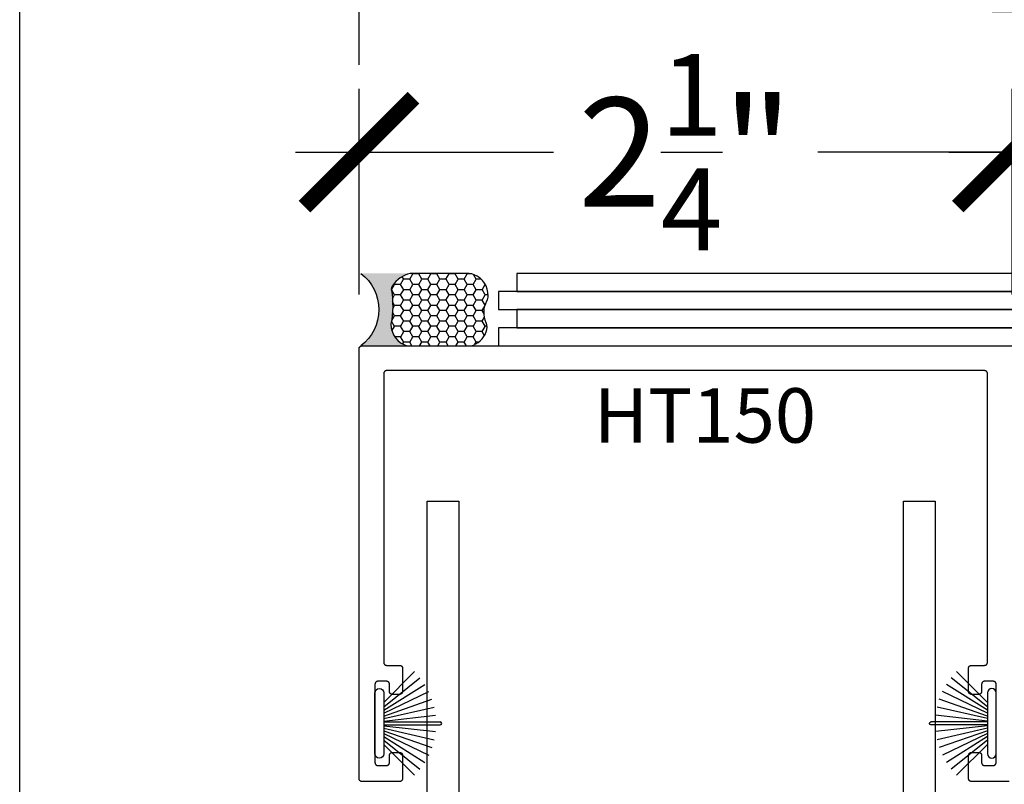
# Model space of a CAD drawing. Units: inches. Extents: x 0 to 160, y 0 to 19.
# Drawn here: x 90 to 93, y 11 to 14 of the extents above; entities that cross this region are included whole.
import ezdxf

# ---------------------------------------------------------------- set-up
doc = ezdxf.new("R2010")
doc.units = ezdxf.units.IN
doc.header["$MEASUREMENT"] = 0
for name, color, linetype in [('Arcadia-Dim', 4, 'Continuous'), ('Arcadia-Profile', 5, 'Continuous'), ('Arcadia-Shade', 8, 'Continuous'), ('Arcadia-Text', 3, 'Continuous')]:
    doc.layers.add(name, color=color, linetype=linetype)
doc.layers.add('Arcadia-Mview', color=6, linetype='Continuous', plot=False)
doc.styles.get("Standard").update_dxf_attribs({"font": 'ARIALN.TTF'})
doc.dimstyles.new('Arcadia-4', dxfattribs={"dimscale": 4, "dimtxt": 0.0938, "dimasz": 0.0938, "dimexe": 0.0546, "dimexo": 0.0469, "dimgap": 0.0469, "dimtad": 0, "dimtih": 1, "dimdec": 4, "dimrnd": 0.0625, "dimzin": 3, "dimdsep": 46, "dimlunit": 4, "dimtxsty": 'Standard', "dimblk": 'ARCHTICK', "dimcen": 0.0469, "dimdle": 0.0546, "dimclrd": 256, "dimclre": 256, "dimclrt": 256, "dimadec": 0, "dimazin": 0, "dimtfac": 0.75, "dimtix": 1, "dimtmove": 2, "dimatfit": 3, "dimfxl": 1, "dimtolj": 1, "dimtzin": 3, "dimlwd": -3, "dimlwe": -3, "dimarcsym": 0})

# ---------------------------------------------------------------- blocks, each defined once
blk = doc.blocks.new('B270PILE')
at = {"layer": 'Arcadia-Profile'}
for p, q in [((-0.0165, 0.03), (-0.0561, 0.2037)), ((-0.0081, 0.03), (-0.0282, 0.2084)), ((-0.005, 0.03), (-0.005, 0.225)), ((0.005, 0.03), (0.005, 0.225)), ((0.0081, 0.03), (0.0282, 0.2084)), ((0.0165, 0.03), (0.0561, 0.2037)), ((-0.0453, 0.03), (-0.1341, 0.1714)), ((-0.0347, 0.03), (-0.1094, 0.185)), ((-0.0252, 0.03), (-0.0833, 0.1959)), ((0.0252, 0.03), (0.0833, 0.1959)), ((0.0347, 0.03), (0.1094, 0.185)), ((0.0453, 0.03), (0.1341, 0.1714)), ((-0.0721, 0.03), (-0.1783, 0.1362)), ((-0.0575, 0.03), (-0.1572, 0.155)), ((0.0575, 0.03), (0.1572, 0.155)), ((0.0721, 0.03), (0.1783, 0.1362))]:
    blk.add_line(p, q, dxfattribs=at)
blk.add_lwpolyline([(-0.105, 0, -1), (-0.105, 0.03), (0.105, 0.03, -1), (0.105, 0), (0.105, 0)], format="xyb", close=True, dxfattribs=at)
blk.add_arc((0, 0.225), 0.005, 0, 180, dxfattribs=at)
blk = doc.blocks.new('Sealant')
at = {"layer": 'Arcadia-Profile'}
blk.add_hatch(color=256, dxfattribs=at).paths.add_polyline_path([(0, 0.375), (-0.2562, 0.375, -0.178193), (-0.1636, 0.311, -0.197623), (-0.1584, 0.2878, 0.090019), (-0.1563, 0.1134, -0.343509), (-0.2403, 0), (0, 0, -0.5)])
at = {"layer": 'Arcadia-Shade'}
h = blk.add_hatch(dxfattribs=at)
h.set_pattern_fill('HONEY', color=256, scale=0.25, style=0)
h.paths.add_polyline_path([(-0.1584, 0.2878, 0.197623), (-0.1636, 0.311, 0.178193), (-0.2562, 0.375), (-0.5503, 0.375, 0.095417), (-0.5864, 0.368, 0.320488), (-0.6583, 0.2586, 0.107217), (-0.6516, 0.2329, -0.220053), (-0.6479, 0.1199, 0.197198), (-0.6484, 0.0725, 0.229419), (-0.5691, 0), (-0.2403, 0, 0.343509), (-0.1563, 0.1134, -0.090019)])
at = {"layer": 'Arcadia-Profile'}
blk.add_lwpolyline([(-0.6516, 0.2329, -0.107345), (-0.6583, 0.2586, -0.32041), (-0.5864, 0.368, -0.095417), (-0.5503, 0.375), (-0.2562, 0.375, -0.178193), (-0.1636, 0.311, -0.197623), (-0.1584, 0.2878, 0.090019), (-0.1563, 0.1134, -0.343509), (-0.2403, 0), (-0.5691, 0, -0.229419), (-0.6484, 0.0725, -0.197198), (-0.6479, 0.1199, 0.220053)], format="xyb", close=True, dxfattribs=at)
blk.add_arc((0.1406, 0.1875), 0.2344, 126.8699, 233.1301, dxfattribs=at)
blk = doc.blocks.new('_ArchTick')
at = {"color": 0, "linetype": 'ByBlock', "lineweight": -3, "const_width": 0.15}
blk.add_lwpolyline([(-0.5, -0.5), (0.5, 0.5)], dxfattribs=at)
blk = doc.blocks.new('*D94')
at = {"layer": 'Arcadia-Dim', "lineweight": -3}
for p, q in [((91.1691, 12.7036), (91.1691, 13.4118)), ((93.4191, 12.7036), (93.4191, 13.4118)), ((90.9507, 13.1934), (91.839, 13.1934)), ((93.6375, 13.1934), (92.7492, 13.1934))]:
    blk.add_line(p, q, dxfattribs=at)
at = {"layer": 'Defpoints', "color": 0, "lineweight": -3}
for p in [(93.4191, 13.1934), (91.1691, 12.516, 0), (93.4191, 12.516, 0)]:
    blk.add_point(p, dxfattribs=at)
at = {"layer": 'Arcadia-Dim', "lineweight": -3, "xscale": 0.3752, "yscale": 0.3752, "zscale": 0.3752, "rotation": 180}
blk.add_blockref('_ArchTick', (91.1691, 13.1934), dxfattribs=at)
at = {"layer": 'Arcadia-Dim', "lineweight": -3, "xscale": 0.3752, "yscale": 0.3752, "zscale": 0.3752}
blk.add_blockref('_ArchTick', (93.4191, 13.1934), dxfattribs=at)
at = {"layer": 'Arcadia-Dim', "insert": (92.2941, 13.1934), "char_height": 0.3752, "attachment_point": 5}
blk.add_mtext('\\A1;2{\\H0.750000x;\\S1/4;}"', dxfattribs=at)
blk = doc.blocks.new('*D95')
at = {"layer": 'Arcadia-Dim', "lineweight": -3}
for p, q in [((93.4191, 13.1182), (93.4191, 13.4118)), ((95.6691, 12.7036), (95.6691, 13.4118)), ((93.2007, 13.1934), (94.089, 13.1934)), ((95.8875, 13.1934), (94.9992, 13.1934))]:
    blk.add_line(p, q, dxfattribs=at)
at = {"layer": 'Defpoints', "color": 0, "lineweight": -3}
for p in [(95.6691, 13.1934), (93.4191, 12.9306), (95.6691, 12.516, 0)]:
    blk.add_point(p, dxfattribs=at)
at = {"layer": 'Arcadia-Dim', "lineweight": -3, "xscale": 0.3752, "yscale": 0.3752, "zscale": 0.3752, "rotation": 180}
blk.add_blockref('_ArchTick', (93.4191, 13.1934), dxfattribs=at)
at = {"layer": 'Arcadia-Dim', "lineweight": -3, "xscale": 0.3752, "yscale": 0.3752, "zscale": 0.3752}
blk.add_blockref('_ArchTick', (95.6691, 13.1934), dxfattribs=at)
at = {"layer": 'Arcadia-Dim', "insert": (94.5441, 13.1934), "char_height": 0.3752, "attachment_point": 5}
blk.add_mtext('\\A1;2{\\H0.750000x;\\S1/4;}"', dxfattribs=at)
blk = doc.blocks.new('*D91')
at = {"layer": 'Arcadia-Dim', "lineweight": -3}
for p, q in [((91.1691, 13.4945), (91.1691, 14.2308)), ((95.6691, 13.4945), (95.6691, 14.2308)), ((90.9507, 14.0124), (92.9637, 14.0124)), ((95.8875, 14.0124), (93.8745, 14.0124))]:
    blk.add_line(p, q, dxfattribs=at)
at = {"layer": 'Defpoints', "color": 0, "lineweight": -3}
for p in [(91.1691, 14.0124), (91.1691, 13.3069), (95.6691, 13.3069)]:
    blk.add_point(p, dxfattribs=at)
at = {"layer": 'Arcadia-Dim', "lineweight": -3, "xscale": 0.3752, "yscale": 0.3752, "zscale": 0.3752, "rotation": 180}
blk.add_blockref('_ArchTick', (91.1691, 14.0124), dxfattribs=at)
at = {"layer": 'Arcadia-Dim', "lineweight": -3, "xscale": 0.3752, "yscale": 0.3752, "zscale": 0.3752}
blk.add_blockref('_ArchTick', (95.6691, 14.0124), dxfattribs=at)
at = {"layer": 'Arcadia-Dim', "insert": (93.4191, 14.0124), "char_height": 0.3752, "attachment_point": 5}
blk.add_mtext('\\A1;4{\\H0.750000x;\\S1/2;}"', dxfattribs=at)

msp = doc.modelspace()

# ---------------------------------------------------------------- linework, layer by layer
at = {"layer": 'Arcadia-Mview', "lineweight": -3}
msp.add_lwpolyline([(90, 18.65916), (106, 18.65916), (106, 0), (90, 0)], close=True, dxfattribs=at)
at = {"layer": 'Arcadia-Profile', "lineweight": -3, "elevation": 0}
for points in [[(91.7124, 12.77598), (91.7124, 12.71348), (95.20421, 12.71348), (95.20421, 12.77598)], [(91.64966, 12.71348), (91.64966, 12.65098), (95.14148, 12.65098), (95.14148, 12.71348)], [(91.7124, 12.65098), (91.7124, 12.58848), (95.20421, 12.58848), (95.20421, 12.65098)], [(91.64966, 12.58848), (91.64966, 12.52598), (95.14148, 12.52598), (95.14148, 12.58848)]]:
    msp.add_lwpolyline(points, close=True, dxfattribs=at)
for points in [[(93.40908, 11.02598), (93.27908, 11.02598), (93.27856, 11.02599), (93.27803, 11.02603), (93.27751, 11.0261), (93.277, 11.0262), (93.27649, 11.02632), (93.27599, 11.02647), (93.2755, 11.02664), (93.27501, 11.02684), (93.27454, 11.02707), (93.27408, 11.02732), (93.27363, 11.02759), (93.2732, 11.02789), (93.27279, 11.02821), (93.27239, 11.02855), (93.27201, 11.02891), (93.27165, 11.02929), (93.27131, 11.02969), (93.27099, 11.0301), (93.27069, 11.03053), (93.27042, 11.03098), (93.27017, 11.03144), (93.26994, 11.03191), (93.26974, 11.03239), (93.26957, 11.03289), (93.26942, 11.03339), (93.2693, 11.0339), (93.2692, 11.03441), (93.26913, 11.03493), (93.26909, 11.03546), (93.26908, 11.03598), (93.26908, 11.11598), (93.26909, 11.1165), (93.26913, 11.11702), (93.2692, 11.11754), (93.2693, 11.11806), (93.26942, 11.11857), (93.26957, 11.11907), (93.26974, 11.11956), (93.26994, 11.12005), (93.27017, 11.12052), (93.27042, 11.12098), (93.27069, 11.12143), (93.27099, 11.12186), (93.27131, 11.12227), (93.27165, 11.12267), (93.27201, 11.12305), (93.27239, 11.12341), (93.27279, 11.12375), (93.2732, 11.12407), (93.27363, 11.12437), (93.27408, 11.12464), (93.27454, 11.12489), (93.27501, 11.12511), (93.2755, 11.12531), (93.27599, 11.12549), (93.27649, 11.12564), (93.277, 11.12576), (93.27751, 11.12586), (93.27803, 11.12592), (93.27856, 11.12596), (93.27908, 11.12598), (93.30408, 11.12598), (93.3046, 11.12596), (93.30512, 11.12592), (93.30564, 11.12586), (93.30616, 11.12576), (93.30667, 11.12564), (93.30717, 11.12549), (93.30766, 11.12531), (93.30815, 11.12511), (93.30862, 11.12489), (93.30908, 11.12464), (93.30953, 11.12437), (93.30996, 11.12407), (93.31037, 11.12375), (93.31077, 11.12341), (93.31115, 11.12305), (93.31151, 11.12267), (93.31185, 11.12227), (93.31217, 11.12186), (93.31247, 11.12143), (93.31274, 11.12098), (93.31299, 11.12052), (93.31321, 11.12005), (93.31341, 11.11956), (93.31359, 11.11907), (93.31374, 11.11857), (93.31386, 11.11806), (93.31396, 11.11754), (93.31402, 11.11702), (93.31407, 11.1165), (93.31408, 11.11598), (93.31408, 11.09098), (93.31409, 11.09046), (93.31413, 11.08993), (93.3142, 11.08941), (93.3143, 11.0889), (93.31442, 11.08839), (93.31457, 11.08789), (93.31474, 11.08739), (93.31494, 11.08691), (93.31517, 11.08644), (93.31542, 11.08598), (93.31569, 11.08553), (93.31599, 11.0851), (93.31631, 11.08469), (93.31665, 11.08429), (93.31701, 11.08391), (93.31739, 11.08355), (93.31779, 11.08321), (93.3182, 11.08289), (93.31863, 11.08259), (93.31908, 11.08232), (93.31954, 11.08207), (93.32001, 11.08184), (93.3205, 11.08164), (93.32099, 11.08147), (93.32149, 11.08132), (93.322, 11.0812), (93.32251, 11.0811), (93.32303, 11.08103), (93.32356, 11.08099), (93.32408, 11.08098), (93.35408, 11.08098), (93.3546, 11.08099), (93.35512, 11.08103), (93.35564, 11.0811), (93.35616, 11.0812), (93.35667, 11.08132), (93.35717, 11.08147), (93.35766, 11.08164), (93.35815, 11.08184), (93.35862, 11.08207), (93.35908, 11.08232), (93.35953, 11.08259), (93.35996, 11.08289), (93.36037, 11.08321), (93.36077, 11.08355), (93.36115, 11.08391), (93.36151, 11.08429), (93.36185, 11.08469), (93.36217, 11.0851), (93.36247, 11.08553), (93.36274, 11.08598), (93.36299, 11.08644), (93.36321, 11.08691), (93.36341, 11.08739), (93.36359, 11.08789), (93.36374, 11.08839), (93.36386, 11.0889), (93.36396, 11.08941), (93.36402, 11.08993), (93.36407, 11.09046), (93.36408, 11.09098), (93.36408, 11.36098), (93.36407, 11.3615), (93.36402, 11.36202), (93.36396, 11.36254), (93.36386, 11.36306), (93.36374, 11.36357), (93.36359, 11.36407), (93.36341, 11.36456), (93.36321, 11.36505), (93.36299, 11.36552), (93.36274, 11.36598), (93.36247, 11.36643), (93.36217, 11.36686), (93.36185, 11.36727), (93.36151, 11.36767), (93.36115, 11.36805), (93.36077, 11.36841), (93.36037, 11.36875), (93.35996, 11.36907), (93.35953, 11.36937), (93.35908, 11.36964), (93.35862, 11.36989), (93.35815, 11.37011), (93.35766, 11.37031), (93.35717, 11.37049), (93.35667, 11.37064), (93.35616, 11.37076), (93.35564, 11.37086), (93.35512, 11.37092), (93.3546, 11.37096), (93.35408, 11.37098), (93.32408, 11.37098), (93.32356, 11.37096), (93.32303, 11.37092), (93.32251, 11.37086), (93.322, 11.37076), (93.32149, 11.37064), (93.32099, 11.37049), (93.3205, 11.37031), (93.32001, 11.37011), (93.31954, 11.36989), (93.31908, 11.36964), (93.31863, 11.36937), (93.3182, 11.36907), (93.31779, 11.36875), (93.31739, 11.36841), (93.31701, 11.36805), (93.31665, 11.36767), (93.31631, 11.36727), (93.31599, 11.36686), (93.31569, 11.36643), (93.31542, 11.36598), (93.31517, 11.36552), (93.31494, 11.36505), (93.31474, 11.36456), (93.31457, 11.36407), (93.31442, 11.36357), (93.3143, 11.36306), (93.3142, 11.36254), (93.31413, 11.36202), (93.31409, 11.3615), (93.31408, 11.36098), (93.31408, 11.33598), (93.31407, 11.33546), (93.31402, 11.33493), (93.31396, 11.33441), (93.31386, 11.3339), (93.31374, 11.33339), (93.31359, 11.33289), (93.31341, 11.33239), (93.31321, 11.33191), (93.31299, 11.33144), (93.31274, 11.33098), (93.31247, 11.33053), (93.31217, 11.3301), (93.31185, 11.32969), (93.31151, 11.32929), (93.31115, 11.32891), (93.31077, 11.32855), (93.31037, 11.32821), (93.30996, 11.32789), (93.30953, 11.32759), (93.30908, 11.32732), (93.30862, 11.32707), (93.30815, 11.32684), (93.30766, 11.32664), (93.30717, 11.32647), (93.30667, 11.32632), (93.30616, 11.3262), (93.30564, 11.3261), (93.30512, 11.32603), (93.3046, 11.32599), (93.30408, 11.32598), (93.27908, 11.32598), (93.27856, 11.32599), (93.27803, 11.32603), (93.27751, 11.3261), (93.277, 11.3262), (93.27649, 11.32632), (93.27599, 11.32647), (93.2755, 11.32664), (93.27501, 11.32684), (93.27454, 11.32707), (93.27408, 11.32732), (93.27363, 11.32759), (93.2732, 11.32789), (93.27279, 11.32821), (93.27239, 11.32855), (93.27201, 11.32891), (93.27165, 11.32929), (93.27131, 11.32969), (93.27099, 11.3301), (93.27069, 11.33053), (93.27042, 11.33098), (93.27017, 11.33144), (93.26994, 11.33191), (93.26974, 11.33239), (93.26957, 11.33289), (93.26942, 11.33339), (93.2693, 11.3339), (93.2692, 11.33441), (93.26913, 11.33493), (93.26909, 11.33546), (93.26908, 11.33598), (93.26908, 11.41598), (93.26909, 11.4165), (93.26913, 11.41702), (93.2692, 11.41754), (93.2693, 11.41806), (93.26942, 11.41857), (93.26957, 11.41907), (93.26974, 11.41956), (93.26994, 11.42005), (93.27017, 11.42052), (93.27042, 11.42098), (93.27069, 11.42143), (93.27099, 11.42186), (93.27131, 11.42227), (93.27165, 11.42267), (93.27201, 11.42305), (93.27239, 11.42341), (93.27279, 11.42375), (93.2732, 11.42407), (93.27363, 11.42437), (93.27408, 11.42464), (93.27454, 11.42489), (93.27501, 11.42511), (93.2755, 11.42531), (93.27599, 11.42549), (93.27649, 11.42564), (93.277, 11.42576), (93.27751, 11.42586), (93.27803, 11.42592), (93.27856, 11.42596), (93.27908, 11.42598), (93.32408, 11.42598), (93.3246, 11.42599), (93.32512, 11.42603), (93.32564, 11.4261), (93.32616, 11.4262), (93.32667, 11.42632), (93.32717, 11.42647), (93.32766, 11.42664), (93.32815, 11.42684), (93.32862, 11.42707), (93.32908, 11.42732), (93.32953, 11.42759), (93.32996, 11.42789), (93.33037, 11.42821), (93.33077, 11.42855), (93.33115, 11.42891), (93.33151, 11.42929), (93.33185, 11.42969), (93.33217, 11.4301), (93.33247, 11.43053), (93.33274, 11.43098), (93.33299, 11.43144), (93.33321, 11.43191), (93.33341, 11.43239), (93.33359, 11.43289), (93.33374, 11.43339), (93.33386, 11.4339), (93.33396, 11.43441), (93.33402, 11.43493), (93.33407, 11.43546), (93.33408, 11.43598), (93.33408, 12.43098), (93.33407, 12.4315), (93.33402, 12.43202), (93.33396, 12.43254), (93.33386, 12.43306), (93.33374, 12.43357), (93.33359, 12.43407), (93.33341, 12.43456), (93.33321, 12.43505), (93.33299, 12.43552), (93.33274, 12.43598), (93.33247, 12.43643), (93.33217, 12.43686), (93.33185, 12.43727), (93.33151, 12.43767), (93.33115, 12.43805), (93.33077, 12.43841), (93.33037, 12.43875), (93.32996, 12.43907), (93.32953, 12.43937), (93.32908, 12.43964), (93.32862, 12.43989), (93.32815, 12.44011), (93.32766, 12.44031), (93.32717, 12.44049), (93.32667, 12.44064), (93.32616, 12.44076), (93.32564, 12.44086), (93.32512, 12.44092), (93.3246, 12.44096), (93.32408, 12.44098), (91.26408, 12.44098), (91.26356, 12.44096), (91.26303, 12.44092), (91.26251, 12.44086), (91.262, 12.44076), (91.26149, 12.44064), (91.26099, 12.44049), (91.2605, 12.44031), (91.26001, 12.44011), (91.25954, 12.43989), (91.25908, 12.43964), (91.25863, 12.43937), (91.2582, 12.43907), (91.25779, 12.43875), (91.25739, 12.43841), (91.25701, 12.43805), (91.25665, 12.43767), (91.25631, 12.43727), (91.25599, 12.43686), (91.25569, 12.43643), (91.25542, 12.43598), (91.25517, 12.43552), (91.25494, 12.43505), (91.25474, 12.43456), (91.25457, 12.43407), (91.25442, 12.43357), (91.2543, 12.43306), (91.2542, 12.43254), (91.25413, 12.43202), (91.25409, 12.4315), (91.25408, 12.43098), (91.25408, 11.43598), (91.25409, 11.43546), (91.25413, 11.43493), (91.2542, 11.43441), (91.2543, 11.4339), (91.25442, 11.43339), (91.25457, 11.43289), (91.25474, 11.43239), (91.25494, 11.43191), (91.25517, 11.43144), (91.25542, 11.43098), (91.25569, 11.43053), (91.25599, 11.4301), (91.25631, 11.42969), (91.25665, 11.42929), (91.25701, 11.42891), (91.25739, 11.42855), (91.25779, 11.42821), (91.2582, 11.42789), (91.25863, 11.42759), (91.25908, 11.42732), (91.25954, 11.42707), (91.26001, 11.42684), (91.2605, 11.42664), (91.26099, 11.42647), (91.26149, 11.42632), (91.262, 11.4262), (91.26251, 11.4261), (91.26303, 11.42603), (91.26356, 11.42599), (91.26408, 11.42598), (91.30908, 11.42598), (91.3096, 11.42596), (91.31012, 11.42592), (91.31064, 11.42586), (91.31116, 11.42576), (91.31167, 11.42564), (91.31217, 11.42549), (91.31266, 11.42531), (91.31315, 11.42511), (91.31362, 11.42489), (91.31408, 11.42464), (91.31453, 11.42437), (91.31496, 11.42407), (91.31537, 11.42375), (91.31577, 11.42341), (91.31615, 11.42305), (91.31651, 11.42267), (91.31685, 11.42227), (91.31717, 11.42186), (91.31747, 11.42143), (91.31774, 11.42098), (91.31799, 11.42052), (91.31821, 11.42005), (91.31841, 11.41956), (91.31859, 11.41907), (91.31874, 11.41857), (91.31886, 11.41806), (91.31896, 11.41754), (91.31902, 11.41702), (91.31907, 11.4165), (91.31908, 11.41598), (91.31908, 11.33598), (91.31907, 11.33546), (91.31902, 11.33493), (91.31896, 11.33441), (91.31886, 11.3339), (91.31874, 11.33339), (91.31859, 11.33289), (91.31841, 11.33239), (91.31821, 11.33191), (91.31799, 11.33144), (91.31774, 11.33098), (91.31747, 11.33053), (91.31717, 11.3301), (91.31685, 11.32969), (91.31651, 11.32929), (91.31615, 11.32891), (91.31577, 11.32855), (91.31537, 11.32821), (91.31496, 11.32789), (91.31453, 11.32759), (91.31408, 11.32732), (91.31362, 11.32707), (91.31315, 11.32684), (91.31266, 11.32664), (91.31217, 11.32647), (91.31167, 11.32632), (91.31116, 11.3262), (91.31064, 11.3261), (91.31012, 11.32603), (91.3096, 11.32599), (91.30908, 11.32598), (91.28408, 11.32598), (91.28356, 11.32599), (91.28303, 11.32603), (91.28251, 11.3261), (91.282, 11.3262), (91.28149, 11.32632), (91.28099, 11.32647), (91.2805, 11.32664), (91.28001, 11.32684), (91.27954, 11.32707), (91.27908, 11.32732), (91.27863, 11.32759), (91.2782, 11.32789), (91.27779, 11.32821), (91.27739, 11.32855), (91.27701, 11.32891), (91.27665, 11.32929), (91.27631, 11.32969), (91.27599, 11.3301), (91.27569, 11.33053), (91.27542, 11.33098), (91.27517, 11.33144), (91.27494, 11.33191), (91.27474, 11.33239), (91.27457, 11.33289), (91.27442, 11.33339), (91.2743, 11.3339), (91.2742, 11.33441), (91.27413, 11.33493), (91.27409, 11.33546), (91.27408, 11.33598), (91.27408, 11.36098), (91.27407, 11.3615), (91.27402, 11.36202), (91.27396, 11.36254), (91.27386, 11.36306), (91.27374, 11.36357), (91.27359, 11.36407), (91.27341, 11.36456), (91.27321, 11.36505), (91.27299, 11.36552), (91.27274, 11.36598), (91.27247, 11.36643), (91.27217, 11.36686), (91.27185, 11.36727), (91.27151, 11.36767), (91.27115, 11.36805), (91.27077, 11.36841), (91.27037, 11.36875), (91.26996, 11.36907), (91.26953, 11.36937), (91.26908, 11.36964), (91.26862, 11.36989), (91.26815, 11.37011), (91.26766, 11.37031), (91.26717, 11.37049), (91.26667, 11.37064), (91.26616, 11.37076), (91.26564, 11.37086), (91.26512, 11.37092), (91.2646, 11.37096), (91.26408, 11.37098), (91.23408, 11.37098), (91.23356, 11.37096), (91.23303, 11.37092), (91.23251, 11.37086), (91.232, 11.37076), (91.23149, 11.37064), (91.23099, 11.37049), (91.2305, 11.37031), (91.23001, 11.37011), (91.22954, 11.36989), (91.22908, 11.36964), (91.22863, 11.36937), (91.2282, 11.36907), (91.22779, 11.36875), (91.22739, 11.36841), (91.22701, 11.36805), (91.22665, 11.36767), (91.22631, 11.36727), (91.22599, 11.36686), (91.22569, 11.36643), (91.22542, 11.36598), (91.22517, 11.36552), (91.22494, 11.36505), (91.22474, 11.36456), (91.22457, 11.36407), (91.22442, 11.36357), (91.2243, 11.36306), (91.2242, 11.36254), (91.22413, 11.36202), (91.22409, 11.3615), (91.22408, 11.36098), (91.22408, 11.09098), (91.22409, 11.09046), (91.22413, 11.08993), (91.2242, 11.08941), (91.2243, 11.0889), (91.22442, 11.08839), (91.22457, 11.08789), (91.22474, 11.08739), (91.22494, 11.08691), (91.22517, 11.08644), (91.22542, 11.08598), (91.22569, 11.08553), (91.22599, 11.0851), (91.22631, 11.08469), (91.22665, 11.08429), (91.22701, 11.08391), (91.22739, 11.08355), (91.22779, 11.08321), (91.2282, 11.08289), (91.22863, 11.08259), (91.22908, 11.08232), (91.22954, 11.08207), (91.23001, 11.08184), (91.2305, 11.08164), (91.23099, 11.08147), (91.23149, 11.08132), (91.232, 11.0812), (91.23251, 11.0811), (91.23303, 11.08103), (91.23356, 11.08099), (91.23408, 11.08098), (91.26408, 11.08098), (91.2646, 11.08099), (91.26512, 11.08103), (91.26564, 11.0811), (91.26616, 11.0812), (91.26667, 11.08132), (91.26717, 11.08147), (91.26766, 11.08164), (91.26815, 11.08184), (91.26862, 11.08207), (91.26908, 11.08232), (91.26953, 11.08259), (91.26996, 11.08289), (91.27037, 11.08321), (91.27077, 11.08355), (91.27115, 11.08391), (91.27151, 11.08429), (91.27185, 11.08469), (91.27217, 11.0851), (91.27247, 11.08553), (91.27274, 11.08598), (91.27299, 11.08644), (91.27321, 11.08691), (91.27341, 11.08739), (91.27359, 11.08789), (91.27374, 11.08839), (91.27386, 11.0889), (91.27396, 11.08941), (91.27402, 11.08993), (91.27407, 11.09046), (91.27408, 11.09098), (91.27408, 11.11598), (91.27409, 11.1165), (91.27413, 11.11702), (91.2742, 11.11754), (91.2743, 11.11806), (91.27442, 11.11857), (91.27457, 11.11907), (91.27474, 11.11956), (91.27494, 11.12005), (91.27517, 11.12052), (91.27542, 11.12098), (91.27569, 11.12143), (91.27599, 11.12186), (91.27631, 11.12227), (91.27665, 11.12267), (91.27701, 11.12305), (91.27739, 11.12341), (91.27779, 11.12375), (91.2782, 11.12407), (91.27863, 11.12437), (91.27908, 11.12464), (91.27954, 11.12489), (91.28001, 11.12511), (91.2805, 11.12531), (91.28099, 11.12549), (91.28149, 11.12564), (91.282, 11.12576), (91.28251, 11.12586), (91.28303, 11.12592), (91.28356, 11.12596), (91.28408, 11.12598), (91.30908, 11.12598), (91.3096, 11.12596), (91.31012, 11.12592), (91.31064, 11.12586), (91.31116, 11.12576), (91.31167, 11.12564), (91.31217, 11.12549), (91.31266, 11.12531), (91.31315, 11.12511), (91.31362, 11.12489), (91.31408, 11.12464), (91.31453, 11.12437), (91.31496, 11.12407), (91.31537, 11.12375), (91.31577, 11.12341), (91.31615, 11.12305), (91.31651, 11.12267), (91.31685, 11.12227), (91.31717, 11.12186), (91.31747, 11.12143), (91.31774, 11.12098), (91.31799, 11.12052), (91.31821, 11.12005), (91.31841, 11.11956), (91.31859, 11.11907), (91.31874, 11.11857), (91.31886, 11.11806), (91.31896, 11.11754), (91.31902, 11.11702), (91.31907, 11.1165), (91.31908, 11.11598), (91.31908, 11.03598), (91.31907, 11.03546), (91.31902, 11.03493), (91.31896, 11.03441), (91.31886, 11.0339), (91.31874, 11.03339), (91.31859, 11.03289), (91.31841, 11.03239), (91.31821, 11.03191), (91.31799, 11.03144), (91.31774, 11.03098), (91.31747, 11.03053), (91.31717, 11.0301), (91.31685, 11.02969), (91.31651, 11.02929), (91.31615, 11.02891), (91.31577, 11.02855), (91.31537, 11.02821), (91.31496, 11.02789), (91.31453, 11.02759), (91.31408, 11.02732), (91.31362, 11.02707), (91.31315, 11.02684), (91.31266, 11.02664), (91.31217, 11.02647), (91.31167, 11.02632), (91.31116, 11.0262), (91.31064, 11.0261), (91.31012, 11.02603), (91.3096, 11.02599), (91.30908, 11.02598), (91.17908, 11.02598), (91.17856, 11.02599), (91.17803, 11.02603), (91.17751, 11.0261), (91.177, 11.0262), (91.17649, 11.02632), (91.17599, 11.02647), (91.1755, 11.02664), (91.17501, 11.02684), (91.17454, 11.02707), (91.17408, 11.02732), (91.17363, 11.02759), (91.1732, 11.02789), (91.17279, 11.02821), (91.17239, 11.02855), (91.17201, 11.02891), (91.17165, 11.02929), (91.17131, 11.02969), (91.17099, 11.0301), (91.17069, 11.03053), (91.17042, 11.03098), (91.17017, 11.03144), (91.16994, 11.03191), (91.16974, 11.03239), (91.16957, 11.03289), (91.16942, 11.03339), (91.1693, 11.0339), (91.1692, 11.03441), (91.16913, 11.03493), (91.16909, 11.03546), (91.16908, 11.03598), (91.16908, 12.51598), (91.16909, 12.5165), (91.16913, 12.51702), (91.1692, 12.51754), (91.1693, 12.51806), (91.16942, 12.51857), (91.16957, 12.51907), (91.16974, 12.51956), (91.16994, 12.52005), (91.17017, 12.52052), (91.17042, 12.52098), (91.17069, 12.52143), (91.17099, 12.52186), (91.17131, 12.52227), (91.17165, 12.52267), (91.17201, 12.52305), (91.17239, 12.52341), (91.17279, 12.52375), (91.1732, 12.52407), (91.17363, 12.52437), (91.17408, 12.52464), (91.17454, 12.52489), (91.17501, 12.52511), (91.1755, 12.52531), (91.17599, 12.52549), (91.17649, 12.52564), (91.177, 12.52576), (91.17751, 12.52586), (91.17803, 12.52592), (91.17856, 12.52596), (91.17908, 12.52598), (93.40908, 12.52598)], [(91.40417, 8.27497), (91.40417, 11.99097), (91.51317, 11.99097)], [(93.04517, 10.31097), (93.04517, 11.99097), (93.15417, 11.99097)]]:
    msp.add_lwpolyline(points, dxfattribs=at)
for points in [[(91.51317, 11.99097), (91.51317, 10.31097, 0.4142136)], [(93.15417, 11.99097), (93.15417, 8.27497, -0.4142136)]]:
    msp.add_lwpolyline(points, format="xyb", dxfattribs=at)

# ---------------------------------------------------------------- block references
at = {"layer": 'Arcadia-Profile', "lineweight": -3, "xscale": -0.6666666666666666, "yscale": 0.6666666666666666, "zscale": 0.6666666666666666}
msp.add_blockref('Sealant', (91.17498, 12.52598, 0), dxfattribs=at)
at = {"layer": 'Arcadia-Profile', "rotation": 270}
msp.add_blockref('B270PILE', (91.22408, 11.22598, 0), dxfattribs=at)
at = {"layer": 'Arcadia-Profile', "xscale": -1, "rotation": 90}
msp.add_blockref('B270PILE', (93.36408, 11.22598, 0), dxfattribs=at)

# ---------------------------------------------------------------- texts
at = {"layer": 'Arcadia-Text', "lineweight": -3}
msp.add_text('HT150', height=0.1875, dxfattribs=at).set_placement((91.97828, 12.19291))

# ---------------------------------------------------------------- dimensions: what is measured, and where the dimension line sits
at = {"layer": 'Arcadia-Dim'}
for base, p1, p2, picture, middle in [((91.16908, 14.01237), (95.66908, 13.30689), (91.16908, 13.30689), '*D91', (93.41908, 14.01237)), ((93.41908, 13.19337), (91.16908, 12.51598, 0), (93.41908, 12.51598, 0), '*D94', (92.29408, 13.19337)), ((95.66908, 13.19337), (93.41908, 12.93057), (95.66908, 12.51598, 0), '*D95', (94.54408, 13.19337))]:
    dim = msp.add_linear_dim(base=base, p1=p1, p2=p2, dimstyle='Arcadia-4', dxfattribs=at)
    dim.commit()
    dim.dimension.update_dxf_attribs({"geometry": picture, "text_midpoint": middle})

doc.saveas('drawing.dxf')
